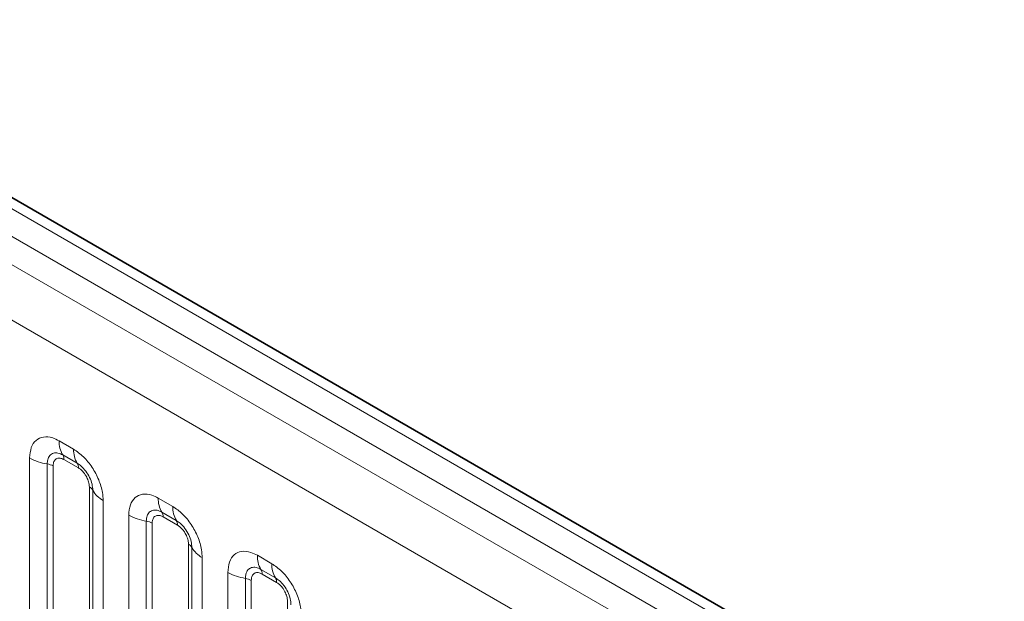
# Model space of a CAD drawing. Units: millimetres. Extents: x 15 to 416, y 5 to 292.
# Drawn here: x 299 to 306, y 261 to 266 of the extents above; entities that cross this region are included whole.
import ezdxf

# ---------------------------------------------------------------- set-up
doc = ezdxf.new("R2010")
doc.units = ezdxf.units.MM

msp = doc.modelspace()

# ---------------------------------------------------------------- linework, layer by layer
at = {"color": 7, "linetype": 'Continuous', "lineweight": 35}
msp.add_line((334.0202, 243.9027), (263.5261, 284.5981), dxfattribs=at)
at = {"color": 8, "linetype": 'Continuous', "lineweight": 18}
for p, q in [((333.8974, 243.8909), (263.402, 284.587)), ((333.7207, 243.7888), (263.2221, 284.4868)), ((263.0453, 284.3811), (333.5408, 243.685)), ((333.3646, 243.3802), (262.871, 284.0753)), ((298.793, 262.6515), (298.8993, 262.5901)), ((298.576, 260.7675), (298.576, 262.5261)), ((298.9258, 262.4869), (298.8195, 262.5482)), ((298.9346, 262.4524), (298.8284, 262.5138)), ((298.7052, 262.4822), (298.7052, 260.7174)), ((298.7483, 262.4675), (298.7483, 260.681)), ((299.0147, 260.5272), (299.0147, 262.3137)), ((299.0401, 260.5241), (299.0401, 262.2888)), ((299.5213, 262.231), (299.6276, 262.1697)), ((299.1163, 262.2142), (299.1163, 260.4556)), ((299.3043, 260.3471), (299.3043, 262.1057)), ((299.6541, 262.0664), (299.5479, 262.1277)), ((299.6629, 262.032), (299.5567, 262.0933)), ((299.4335, 262.0617), (299.4335, 260.297)), ((299.4766, 262.0471), (299.4766, 260.2606)), ((299.743, 260.1068), (299.743, 261.8932)), ((299.7684, 260.1036), (299.7684, 261.8684)), ((299.8446, 261.7938), (299.8446, 260.0352)), ((300.2497, 261.8106), (300.3559, 261.7492)), ((300.0326, 259.9266), (300.0326, 261.6852)), ((300.3824, 261.646), (300.2762, 261.7073)), ((300.3913, 261.6115), (300.285, 261.6729)), ((300.1619, 261.6413), (300.1619, 259.8765)), ((300.2049, 261.6266), (300.2049, 259.8401)), ((300.4714, 259.6863), (300.4714, 261.4728))]:
    msp.add_line(p, q, dxfattribs=at)
for centre, radius, start, end in [((298.9798, 262.6444), 0.1869, 177.82648, 210.97106), ((299.0861, 262.5831), 0.1869, 177.82648, 210.97106), ((298.7634, 262.865), 0.3872, 241.05199, 261.35561), ((298.7661, 262.5161), 0.0623, 357.82648, 30.97106), ((298.6858, 262.3546), 0.1291, 61.05199, 81.35561), ((298.8724, 262.4548), 0.0623, 357.82648, 30.97106), ((298.9856, 262.2586), 0.0623, 29.02945, 62.17706), ((299.2035, 262.3795), 0.1869, 209.02945, 242.17706), ((299.7081, 262.2239), 0.1869, 177.82648, 210.97106), ((299.8144, 262.1626), 0.1869, 177.82648, 210.97106), ((299.4917, 262.4445), 0.3872, 241.05199, 261.35561), ((299.4944, 262.0957), 0.0623, 357.82648, 30.97106), ((299.4141, 261.9341), 0.1291, 61.05199, 81.35561), ((299.6007, 262.0343), 0.0623, 357.82648, 30.97106), ((299.714, 261.8382), 0.0623, 29.02945, 62.17706), ((299.9318, 261.9591), 0.1869, 209.02945, 242.17706), ((300.4365, 261.8035), 0.1869, 177.82648, 210.97106), ((300.5427, 261.7422), 0.1869, 177.82648, 210.97106), ((300.22, 262.0241), 0.3872, 241.05199, 261.35561), ((300.2228, 261.6752), 0.0623, 357.82648, 30.97106), ((300.329, 261.6139), 0.0623, 357.82648, 30.97106), ((300.1425, 261.5137), 0.1291, 61.05199, 81.35561)]:
    msp.add_arc(centre, radius, start, end, dxfattribs=at)
for points, knots in [([(298.576, 262.5261), (298.5784, 262.5529), (298.5832, 262.6065), (298.6206, 262.6601), (298.6757, 262.6849), (298.7367, 262.6797), (298.777, 262.6595), (298.793, 262.6515)], [0, 0, 0, 0, 0.214755, 0.429514, 0.644159, 0.858765, 1, 1, 1, 1]), ([(298.8993, 262.5901), (298.9237, 262.5733), (298.9725, 262.5396), (299.0375, 262.4588), (299.0866, 262.3669), (299.1126, 262.2814), (299.1152, 262.2333), (299.1163, 262.2142)], [0, 0, 0, 0, 0.214755, 0.429514, 0.644159, 0.858765, 1, 1, 1, 1]), ([(298.8195, 262.5482), (298.8076, 262.5538), (298.7827, 262.5655), (298.7488, 262.5638), (298.7223, 262.5463), (298.7075, 262.5172), (298.7059, 262.4925), (298.7052, 262.4822)], [0, 0, 0, 0, 0.200159, 0.415001, 0.629595, 0.8441, 1, 1, 1, 1]), ([(298.8284, 262.5138), (298.8254, 262.5154), (298.8135, 262.5218), (298.793, 262.5266), (298.7734, 262.5219), (298.7586, 262.5092), (298.7498, 262.4916), (298.7487, 262.4746), (298.7483, 262.4675)], [0, 0, 0, 0, 0.0710022, 0.2853859, 0.4997769, 0.6339853, 0.8488969, 1, 1, 1, 1]), ([(299.0401, 262.2888), (299.039, 262.3033), (299.0367, 262.3333), (299.0183, 262.3831), (298.9898, 262.4301), (298.9572, 262.4661), (298.9351, 262.4807), (298.9258, 262.4869)], [0, 0, 0, 0, 0.200159, 0.415001, 0.629595, 0.8441, 1, 1, 1, 1]), ([(299.0147, 262.3137), (299.0146, 262.3172), (299.0142, 262.3312), (299.0081, 262.3584), (298.9943, 262.389), (298.9759, 262.4167), (298.9563, 262.4382), (298.9409, 262.4483), (298.9346, 262.4524)], [0, 0, 0, 0, 0.0710022, 0.2853859, 0.4997769, 0.6339853, 0.8488969, 1, 1, 1, 1]), ([(299.3043, 262.1057), (299.3067, 262.1325), (299.3115, 262.1861), (299.3489, 262.2396), (299.404, 262.2645), (299.465, 262.2593), (299.5053, 262.239), (299.5213, 262.231)], [0, 0, 0, 0, 0.214755, 0.429514, 0.644159, 0.858765, 1, 1, 1, 1]), ([(299.6276, 262.1697), (299.652, 262.1528), (299.7008, 262.1191), (299.7659, 262.0383), (299.8149, 261.9464), (299.8409, 261.861), (299.8436, 261.8129), (299.8446, 261.7938)], [0, 0, 0, 0, 0.214755, 0.429514, 0.644159, 0.858765, 1, 1, 1, 1]), ([(299.5479, 262.1277), (299.5359, 262.1334), (299.5111, 262.1451), (299.4771, 262.1433), (299.4506, 262.1258), (299.4358, 262.0967), (299.4342, 262.0721), (299.4335, 262.0617)], [0, 0, 0, 0, 0.200159, 0.415001, 0.629595, 0.8441, 1, 1, 1, 1]), ([(299.5567, 262.0933), (299.5537, 262.0949), (299.5418, 262.1013), (299.5213, 262.1061), (299.5017, 262.1015), (299.4869, 262.0888), (299.4781, 262.0712), (299.477, 262.0541), (299.4766, 262.0471)], [0, 0, 0, 0, 0.0710022, 0.2853859, 0.4997769, 0.6339853, 0.8488969, 1, 1, 1, 1]), ([(299.7684, 261.8684), (299.7673, 261.8828), (299.7651, 261.9128), (299.7466, 261.9627), (299.7182, 262.0097), (299.6855, 262.0456), (299.6634, 262.0603), (299.6541, 262.0664)], [0, 0, 0, 0, 0.200159, 0.415001, 0.629595, 0.8441, 1, 1, 1, 1]), ([(299.743, 261.8932), (299.7429, 261.8967), (299.7425, 261.9107), (299.7365, 261.9379), (299.7226, 261.9685), (299.7042, 261.9963), (299.6846, 262.0177), (299.6693, 262.0278), (299.6629, 262.032)], [0, 0, 0, 0, 0.071002, 0.285386, 0.499777, 0.633985, 0.848897, 1, 1, 1, 1]), ([(300.0326, 261.6852), (300.035, 261.712), (300.0398, 261.7656), (300.0773, 261.8192), (300.1323, 261.844), (300.1934, 261.8388), (300.2337, 261.8186), (300.2497, 261.8106)], [0, 0, 0, 0, 0.214755, 0.429514, 0.644159, 0.858765, 1, 1, 1, 1]), ([(300.2762, 261.7073), (300.2642, 261.7129), (300.2394, 261.7246), (300.2054, 261.7229), (300.1789, 261.7054), (300.1641, 261.6762), (300.1625, 261.6516), (300.1619, 261.6413)], [0, 0, 0, 0, 0.200159, 0.415001, 0.629595, 0.8441, 1, 1, 1, 1]), ([(300.3559, 261.7492), (300.3803, 261.7324), (300.4291, 261.6987), (300.4942, 261.6179), (300.5432, 261.526), (300.5692, 261.4405), (300.5719, 261.3924), (300.5729, 261.3733)], [0, 0, 0, 0, 0.214755, 0.429514, 0.644159, 0.858765, 1, 1, 1, 1]), ([(300.285, 261.6729), (300.2821, 261.6745), (300.2701, 261.6809), (300.2496, 261.6857), (300.23, 261.681), (300.2152, 261.6683), (300.2064, 261.6507), (300.2054, 261.6337), (300.2049, 261.6266)], [0, 0, 0, 0, 0.071002, 0.285386, 0.499777, 0.633985, 0.848897, 1, 1, 1, 1]), ([(300.4968, 261.4479), (300.4957, 261.4624), (300.4934, 261.4924), (300.4749, 261.5422), (300.4465, 261.5892), (300.4139, 261.6252), (300.3917, 261.6398), (300.3824, 261.646)], [0, 0, 0, 0, 0.200159, 0.415001, 0.629595, 0.8441, 1, 1, 1, 1]), ([(300.4714, 261.4728), (300.4713, 261.4763), (300.4708, 261.4903), (300.4648, 261.5175), (300.4509, 261.5481), (300.4325, 261.5758), (300.4129, 261.5973), (300.3976, 261.6074), (300.3913, 261.6115)], [0, 0, 0, 0, 0.071002, 0.285386, 0.499777, 0.633985, 0.848897, 1, 1, 1, 1])]:
    msp.add_open_spline(points, degree=3, knots=knots, dxfattribs=at)

doc.saveas('drawing.dxf')
